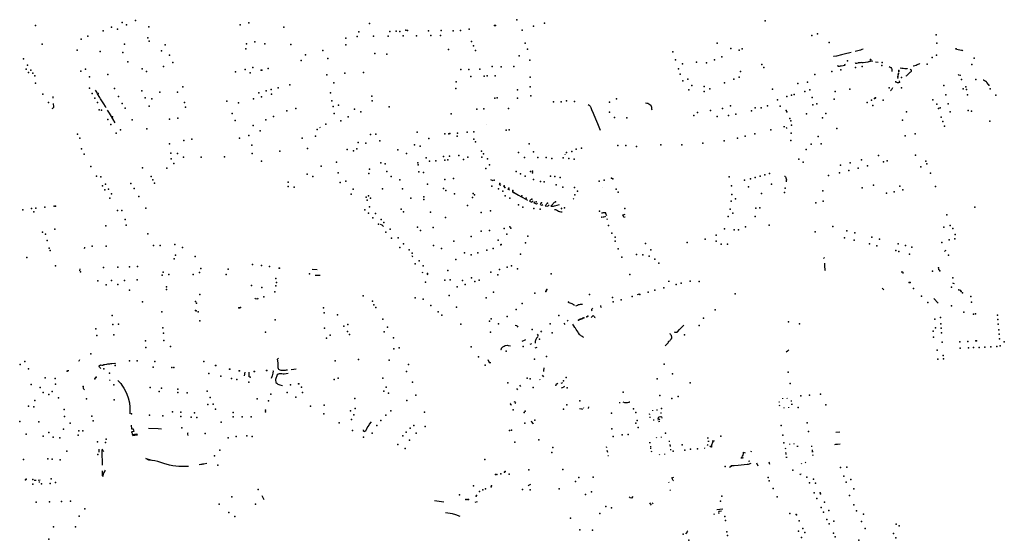
# Model space of a CAD drawing. Extents: x -9.485 to -9.31, y 38.677 to 38.765.
# Drawn here: x -9.34 to -9.322, y 38.709 to 38.719 of the extents above; entities that cross this region are included whole.
import ezdxf

# ---------------------------------------------------------------- set-up
doc = ezdxf.new("R2010")
doc.units = 0

msp = doc.modelspace()

# ---------------------------------------------------------------- linework, layer by layer
at = {"layer": 'equipamentos_complementares_via_publica'}
for points in [[(-9.325027, 38.718336), (-9.32505, 38.718331), (-9.325074, 38.718324), (-9.325103, 38.718317), (-9.325127, 38.718311), (-9.325198, 38.718294), (-9.32529, 38.718273), (-9.325294, 38.718272), (-9.32534, 38.718264), (-9.325345, 38.718264)], [(-9.324807, 38.718397), (-9.324828, 38.71839), (-9.324852, 38.718383), (-9.3249, 38.718369), (-9.324926, 38.718362), (-9.324952, 38.718354)], [(-9.323118, 38.71841), (-9.323117, 38.718399)], [(-9.322982, 38.71837), (-9.322989, 38.718372), (-9.323009, 38.718376), (-9.323036, 38.718383), (-9.323064, 38.718389), (-9.323093, 38.718394)], [(-9.325271, 38.718102), (-9.32527, 38.718099), (-9.325265, 38.718085), (-9.32526, 38.718086), (-9.32524, 38.71809), (-9.325219, 38.718093), (-9.325204, 38.718096), (-9.325133, 38.718108), (-9.325137, 38.718127)], [(-9.324951, 38.718157), (-9.324942, 38.71814), (-9.324918, 38.718143), (-9.324894, 38.718146), (-9.324887, 38.718154), (-9.324853, 38.718158), (-9.324838, 38.71816), (-9.324832, 38.718152), (-9.324827, 38.718153), (-9.324805, 38.718156), (-9.32476, 38.718161), (-9.324712, 38.718167), (-9.324697, 38.718175), (-9.324693, 38.718178), (-9.324672, 38.71818), (-9.324626, 38.718186)], [(-9.324577, 38.71817), (-9.324528, 38.718163)], [(-9.32377, 38.718134), (-9.323774, 38.718132), (-9.323814, 38.718113), (-9.323837, 38.718103), (-9.32386, 38.718095), (-9.323885, 38.71809), (-9.32389, 38.718089)], [(-9.324329, 38.71808), (-9.324313, 38.718072), (-9.3243, 38.718061), (-9.324289, 38.718048), (-9.324283, 38.718035), (-9.324282, 38.718023), (-9.32428, 38.718007), (-9.324279, 38.71799)], [(-9.324125, 38.718057), (-9.324099, 38.718054), (-9.32407, 38.718051), (-9.324044, 38.718048), (-9.324025, 38.718046), (-9.323999, 38.718043), (-9.323994, 38.718042)], [(-9.323942, 38.718031), (-9.323929, 38.718021), (-9.323924, 38.718007), (-9.323928, 38.717992), (-9.32394, 38.717981), (-9.323952, 38.71797), (-9.323965, 38.717959), (-9.323989, 38.717937), (-9.324001, 38.717925), (-9.324013, 38.717914), (-9.324025, 38.717903), (-9.324026, 38.717902)], [(-9.323068, 38.717934), (-9.323063, 38.717932), (-9.323024, 38.717922), (-9.323019, 38.717921)], [(-9.324148, 38.717819), (-9.324143, 38.717789), (-9.324143, 38.717787), (-9.324159, 38.71778), (-9.324174, 38.71778), (-9.324191, 38.717786), (-9.324191, 38.717787), (-9.324204, 38.717797), (-9.324204, 38.717799), (-9.324208, 38.717812)], [(-9.322495, 38.717731), (-9.322498, 38.717734), (-9.32251, 38.71775), (-9.32254, 38.717788), (-9.322543, 38.717791), (-9.322549, 38.717799), (-9.322551, 38.717802), (-9.322557, 38.717806), (-9.32256, 38.717809), (-9.322568, 38.717815), (-9.322579, 38.71782), (-9.322584, 38.717822), (-9.322606, 38.71783), (-9.322611, 38.717832)], [(-9.338652, 38.717328), (-9.338662, 38.717347), (-9.338695, 38.717399), (-9.338752, 38.717492), (-9.338767, 38.717517), (-9.338808, 38.717584), (-9.338822, 38.717609), (-9.338843, 38.71765)], [(-9.324305, 38.717639), (-9.324294, 38.717649), (-9.324284, 38.71766), (-9.324274, 38.717672), (-9.324267, 38.717686), (-9.324261, 38.7177)], [(-9.339636, 38.717316), (-9.339625, 38.717321), (-9.339613, 38.717331), (-9.339609, 38.717337), (-9.339607, 38.717344), (-9.339612, 38.717406)], [(-9.339617, 38.7175), (-9.339617, 38.717516), (-9.339618, 38.71753)], [(-9.329836, 38.717389), (-9.329818, 38.717375), (-9.329797, 38.717357), (-9.329791, 38.717344), (-9.329786, 38.717331), (-9.329771, 38.717294), (-9.329744, 38.71723), (-9.329702, 38.717125), (-9.329666, 38.717038), (-9.329616, 38.716916)], [(-9.328787, 38.717414), (-9.328764, 38.717413), (-9.328742, 38.717409), (-9.328722, 38.717401), (-9.328705, 38.717389), (-9.328691, 38.717375), (-9.328682, 38.717358), (-9.328678, 38.71734), (-9.328678, 38.717323), (-9.328677, 38.717305), (-9.328671, 38.717288)], [(-9.338483, 38.717052), (-9.338526, 38.717122), (-9.338572, 38.717195), (-9.338573, 38.717199), (-9.338591, 38.717229), (-9.338626, 38.717282)], [(-9.331698, 38.717025), (-9.331703, 38.717026)], [(-9.334742, 38.716964), (-9.334733, 38.716969)], [(-9.326263, 38.716985), (-9.326258, 38.716986), (-9.326241, 38.716986), (-9.326236, 38.716985)], [(-9.326211, 38.716965), (-9.326209, 38.716961), (-9.326207, 38.716949), (-9.326207, 38.716945)], [(-9.330261, 38.716484), (-9.330254, 38.716472)], [(-9.331618, 38.716013), (-9.331579, 38.715992)], [(-9.326245, 38.716076), (-9.326239, 38.716072), (-9.326233, 38.716069), (-9.326228, 38.716064), (-9.326225, 38.716061), (-9.326219, 38.716047), (-9.326217, 38.716043), (-9.326212, 38.716026), (-9.326209, 38.716007), (-9.32621, 38.715987), (-9.326211, 38.715968)], [(-9.331464, 38.715927), (-9.331434, 38.715911)], [(-9.331348, 38.715862), (-9.331386, 38.715883)], [(-9.331269, 38.715818), (-9.331301, 38.715835)], [(-9.331224, 38.715793), (-9.33122, 38.715791), (-9.331203, 38.715781), (-9.331167, 38.715761), (-9.331108, 38.715728), (-9.331068, 38.715705), (-9.331029, 38.715683), (-9.330989, 38.71566), (-9.330943, 38.715635)], [(-9.329574, 38.715875), (-9.329572, 38.715875)], [(-9.330887, 38.715647), (-9.330898, 38.715628), (-9.330906, 38.715616), (-9.330866, 38.715599), (-9.330841, 38.715624)], [(-9.330808, 38.715604), (-9.330826, 38.715584), (-9.3308, 38.715575), (-9.330781, 38.71557), (-9.330776, 38.715568), (-9.330762, 38.71558)], [(-9.330702, 38.715582), (-9.330708, 38.715565), (-9.330712, 38.715553), (-9.330682, 38.715546), (-9.330665, 38.715557)], [(-9.33045, 38.715598), (-9.330505, 38.715536), (-9.330516, 38.715524), (-9.33049, 38.715525), (-9.33047, 38.715527), (-9.330448, 38.715531), (-9.330425, 38.715536), (-9.330403, 38.715541), (-9.33036, 38.715553)], [(-9.330098, 38.715652), (-9.330107, 38.715667)], [(-9.330596, 38.715565), (-9.33061, 38.715546), (-9.33062, 38.715534), (-9.330572, 38.715527), (-9.330547, 38.715551)], [(-9.330453, 38.715466), (-9.330433, 38.715467), (-9.330431, 38.715467), (-9.330414, 38.715457), (-9.330398, 38.715444), (-9.330379, 38.715433), (-9.330357, 38.715426), (-9.330334, 38.715421), (-9.33031, 38.71542)], [(-9.330311, 38.715473), (-9.33032, 38.715478), (-9.330321, 38.715483), (-9.330321, 38.715488), (-9.330316, 38.715497)], [(-9.329591, 38.715403), (-9.329574, 38.715405), (-9.329557, 38.715407), (-9.329538, 38.715408), (-9.329519, 38.71541)], [(-9.329493, 38.715348), (-9.329503, 38.715371), (-9.329519, 38.71541)], [(-9.329562, 38.715328), (-9.329545, 38.715332), (-9.329526, 38.715336), (-9.329509, 38.71534)], [(-9.32949, 38.71529), (-9.329472, 38.715294)], [(-9.329181, 38.715322), (-9.329201, 38.715368), (-9.329177, 38.715374), (-9.329156, 38.715379)], [(-9.329181, 38.715322), (-9.329157, 38.715328)], [(-9.33358, 38.715155), (-9.333592, 38.715165), (-9.333604, 38.715175), (-9.333632, 38.715192)], [(-9.339048, 38.714768), (-9.339049, 38.71476), (-9.339053, 38.714743)], [(-9.339046, 38.714777), (-9.339048, 38.714768)], [(-9.323292, 38.714715), (-9.323303, 38.714706), (-9.323314, 38.714697)], [(-9.333041, 38.714593), (-9.333049, 38.714606), (-9.333056, 38.714618)], [(-9.325512, 38.714586), (-9.325532, 38.714566)], [(-9.33913, 38.71434), (-9.339128, 38.714375)], [(-9.334791, 38.714357), (-9.334882, 38.714367)], [(-9.332871, 38.71431), (-9.332852, 38.714316)], [(-9.325511, 38.714481), (-9.325511, 38.714468), (-9.325511, 38.714452), (-9.32551, 38.714437), (-9.325509, 38.714408), (-9.325508, 38.714377), (-9.325505, 38.714361), (-9.325501, 38.714346)], [(-9.324107, 38.714325), (-9.324097, 38.714322), (-9.324087, 38.71432), (-9.324082, 38.714316), (-9.32408, 38.714309), (-9.32408, 38.714305), (-9.324078, 38.7143), (-9.324077, 38.714292)], [(-9.334829, 38.714263), (-9.334738, 38.714263)], [(-9.33278, 38.714286), (-9.332771, 38.714268)], [(-9.328348, 38.714147), (-9.328371, 38.714144)], [(-9.324459, 38.714025), (-9.324447, 38.714013), (-9.324437, 38.714003), (-9.324426, 38.713992)], [(-9.323136, 38.714104), (-9.323152, 38.71411), (-9.323167, 38.714116)], [(-9.335931, 38.71385), (-9.335926, 38.713834), (-9.335875, 38.713828), (-9.335871, 38.713844)], [(-9.330087, 38.713708), (-9.330101, 38.713719), (-9.330115, 38.713729), (-9.33013, 38.713737), (-9.330145, 38.713745), (-9.330162, 38.713752), (-9.330179, 38.713758), (-9.330197, 38.713762), (-9.330192, 38.713774), (-9.330189, 38.713786)], [(-9.328935, 38.713908), (-9.328896, 38.713919)], [(-9.323515, 38.713837), (-9.323431, 38.71375)], [(-9.330057, 38.713698), (-9.330043, 38.713707), (-9.330027, 38.713715), (-9.330009, 38.713722), (-9.329993, 38.713726), (-9.329974, 38.713729), (-9.329955, 38.71373), (-9.329937, 38.71373)], [(-9.329753, 38.713657), (-9.329764, 38.713646), (-9.329772, 38.713634), (-9.329774, 38.713621), (-9.329766, 38.71361)], [(-9.32959, 38.713665), (-9.329594, 38.713678), (-9.3296, 38.713691), (-9.329605, 38.713704)], [(-9.330198, 38.713419), (-9.330214, 38.713441)], [(-9.32978, 38.713487), (-9.329766, 38.713501), (-9.329754, 38.713512), (-9.329745, 38.713523), (-9.329743, 38.713524), (-9.329728, 38.713512), (-9.329717, 38.713502), (-9.329716, 38.713501), (-9.329715, 38.713488), (-9.329721, 38.713474)], [(-9.331167, 38.713344), (-9.331143, 38.713342), (-9.331132, 38.713326), (-9.331122, 38.71331)], [(-9.330708, 38.713245), (-9.330689, 38.713219)], [(-9.330257, 38.713357), (-9.330274, 38.713381)], [(-9.329913, 38.713119), (-9.329927, 38.713128), (-9.329941, 38.713137), (-9.329956, 38.713147), (-9.32997, 38.713157), (-9.329983, 38.713166), (-9.329992, 38.713178), (-9.33001, 38.713204), (-9.330019, 38.713217), (-9.330037, 38.713243), (-9.330052, 38.713268), (-9.330061, 38.713282), (-9.330069, 38.713293), (-9.330077, 38.713306), (-9.330096, 38.713335), (-9.330107, 38.713351), (-9.330117, 38.713366)], [(-9.328264, 38.713223), (-9.328248, 38.713221), (-9.328235, 38.713219), (-9.328231, 38.713218), (-9.328228, 38.713218), (-9.328211, 38.713221), (-9.328209, 38.713221), (-9.328207, 38.713222), (-9.328203, 38.713224), (-9.3282, 38.713227), (-9.328162, 38.713269), (-9.328153, 38.71328), (-9.328086, 38.713348)], [(-9.330981, 38.713076), (-9.331005, 38.713065), (-9.331047, 38.713046)], [(-9.330749, 38.71314), (-9.33076, 38.713129), (-9.33077, 38.713118), (-9.330779, 38.713107), (-9.330786, 38.713095), (-9.330792, 38.713082), (-9.330796, 38.713069), (-9.330801, 38.713056), (-9.330802, 38.713043), (-9.330803, 38.713017)], [(-9.330744, 38.713154), (-9.330764, 38.713183)], [(-9.328423, 38.712967), (-9.328413, 38.712978), (-9.328403, 38.71299), (-9.328394, 38.713001), (-9.328384, 38.713012), (-9.328374, 38.713023), (-9.328364, 38.713035), (-9.328364, 38.713048), (-9.328358, 38.713054), (-9.328343, 38.71306), (-9.328333, 38.713071), (-9.328324, 38.713083), (-9.328314, 38.713094), (-9.328304, 38.713105), (-9.328303, 38.713106), (-9.328303, 38.713107), (-9.328303, 38.713107), (-9.328302, 38.713108), (-9.328302, 38.713109), (-9.328302, 38.713118), (-9.328304, 38.713131), (-9.328308, 38.713144), (-9.328313, 38.713156), (-9.32832, 38.713169), (-9.32833, 38.71318), (-9.32834, 38.713191)], [(-9.33143, 38.712901), (-9.331427, 38.712904), (-9.33142, 38.712919), (-9.331418, 38.712922), (-9.331411, 38.712936), (-9.331407, 38.712939), (-9.331393, 38.712953), (-9.331372, 38.712965), (-9.33135, 38.712973), (-9.331314, 38.712978), (-9.331299, 38.712977), (-9.331256, 38.712969)], [(-9.330869, 38.713006), (-9.330899, 38.712994)], [(-9.330774, 38.712936), (-9.330809, 38.712923)], [(-9.326165, 38.712893), (-9.326188, 38.712869), (-9.326215, 38.712854)], [(-9.339151, 38.71269), (-9.339145, 38.712698), (-9.339136, 38.712709), (-9.339131, 38.712717)], [(-9.335331, 38.712524), (-9.335356, 38.712521), (-9.335379, 38.712518), (-9.335401, 38.712516), (-9.335421, 38.712516), (-9.335426, 38.712516), (-9.335444, 38.712518), (-9.335449, 38.712519), (-9.335469, 38.712523), (-9.33549, 38.712536), (-9.335499, 38.71255), (-9.335503, 38.712565), (-9.335502, 38.712602), (-9.335503, 38.712621), (-9.335505, 38.712656), (-9.335515, 38.712727), (-9.335513, 38.712731), (-9.335499, 38.712745)], [(-9.33167, 38.712719), (-9.331648, 38.712662), (-9.331618, 38.712662), (-9.331614, 38.712664)], [(-9.331633, 38.712662), (-9.331654, 38.712679), (-9.331664, 38.712704)], [(-9.339358, 38.712516), (-9.339333, 38.712514)], [(-9.338746, 38.712551), (-9.338759, 38.712563), (-9.338771, 38.712575), (-9.338776, 38.71259), (-9.338779, 38.712605), (-9.338751, 38.712622), (-9.338732, 38.712615), (-9.338713, 38.712617), (-9.338695, 38.712626), (-9.338676, 38.712628), (-9.338639, 38.712633), (-9.338622, 38.712636), (-9.338603, 38.712638), (-9.338585, 38.712641), (-9.338566, 38.712643), (-9.338548, 38.712644), (-9.338494, 38.712648), (-9.338481, 38.712639)], [(-9.335599, 38.712508), (-9.335593, 38.712509), (-9.335599, 38.71247), (-9.335613, 38.71242), (-9.33563, 38.712368)], [(-9.335174, 38.712543), (-9.335218, 38.712538), (-9.335268, 38.712532)], [(-9.330645, 38.712496), (-9.330645, 38.712513), (-9.330642, 38.712564)], [(-9.338591, 38.712348), (-9.338579, 38.712336)], [(-9.338435, 38.712334), (-9.338382, 38.71228), (-9.338362, 38.712249), (-9.33833, 38.712195), (-9.338283, 38.712117), (-9.338271, 38.712083), (-9.338246, 38.712019), (-9.338223, 38.711925)], [(-9.336117, 38.712489), (-9.336128, 38.712418)], [(-9.336038, 38.712486), (-9.336043, 38.7124)], [(-9.335321, 38.71246), (-9.335395, 38.712452), (-9.335413, 38.712452), (-9.335436, 38.712453), (-9.335463, 38.712455), (-9.335476, 38.712455), (-9.335485, 38.712454), (-9.335496, 38.712452), (-9.335506, 38.712448), (-9.335522, 38.712435), (-9.335529, 38.71242), (-9.335545, 38.712369), (-9.335551, 38.712351), (-9.335552, 38.712347), (-9.335554, 38.712332), (-9.33555, 38.712312), (-9.335545, 38.712299), (-9.335531, 38.712283), (-9.335511, 38.712268), (-9.335493, 38.712262), (-9.335471, 38.712255), (-9.335425, 38.712241)], [(-9.330725, 38.712358), (-9.330717, 38.712343)], [(-9.330676, 38.712433), (-9.330653, 38.712399)], [(-9.339047, 38.712165), (-9.339058, 38.712176), (-9.339064, 38.71219), (-9.339065, 38.712203)], [(-9.331143, 38.712187), (-9.331128, 38.712163)], [(-9.331089, 38.712249), (-9.33107, 38.712223)], [(-9.330387, 38.712277), (-9.33042, 38.712262)], [(-9.330301, 38.712288), (-9.330332, 38.712277)], [(-9.330294, 38.712207), (-9.330327, 38.712194)], [(-9.330269, 38.712223), (-9.33028, 38.712216), (-9.330288, 38.712208)], [(-9.32628, 38.712012), (-9.326279, 38.712005), (-9.326278, 38.711997)], [(-9.326199, 38.712019), (-9.326197, 38.712004)], [(-9.338228, 38.711937), (-9.338222, 38.711912), (-9.338221, 38.7119), (-9.338217, 38.711873), (-9.338215, 38.711829), (-9.338215, 38.711817), (-9.338215, 38.711792), (-9.338216, 38.711769), (-9.338217, 38.71174), (-9.338219, 38.711721)], [(-9.331256, 38.711921), (-9.331259, 38.711905), (-9.331253, 38.711895), (-9.331234, 38.711888)], [(-9.331168, 38.711912), (-9.33116, 38.71193), (-9.331167, 38.71194), (-9.331189, 38.711946)], [(-9.329929, 38.7118), (-9.32995, 38.711806), (-9.32999, 38.711816)], [(-9.329922, 38.711833), (-9.329928, 38.71182)], [(-9.329827, 38.711849), (-9.329836, 38.711821)], [(-9.329256, 38.71192), (-9.329254, 38.711935)], [(-9.329199, 38.711942), (-9.329171, 38.711928), (-9.329154, 38.711929), (-9.329136, 38.711931), (-9.329115, 38.711933), (-9.329081, 38.711936), (-9.329078, 38.711951)], [(-9.328659, 38.711789), (-9.328658, 38.711776)], [(-9.32858, 38.7118), (-9.328578, 38.711784)], [(-9.32635, 38.711941), (-9.326332, 38.711943)], [(-9.326339, 38.711879), (-9.326321, 38.71188)], [(-9.326255, 38.711839), (-9.326254, 38.711832), (-9.326253, 38.711825)], [(-9.326173, 38.711845), (-9.326171, 38.711831)], [(-9.326128, 38.711962), (-9.326118, 38.711963), (-9.326109, 38.711964)], [(-9.326119, 38.711899), (-9.326106, 38.7119), (-9.3261, 38.7119)], [(-9.328721, 38.71172), (-9.328703, 38.711722)], [(-9.328696, 38.711659), (-9.328714, 38.711657)], [(-9.328631, 38.711602), (-9.328633, 38.711617)], [(-9.328521, 38.711615), (-9.328553, 38.711633), (-9.328548, 38.711654), (-9.328535, 38.711667), (-9.328507, 38.711677), (-9.328494, 38.711669), (-9.32849, 38.711644)], [(-9.328552, 38.71161), (-9.328552, 38.711611)], [(-9.32851, 38.71174), (-9.328492, 38.711742)], [(-9.338192, 38.711519), (-9.338187, 38.71145), (-9.338187, 38.711448), (-9.338155, 38.71145), (-9.338143, 38.711398), (-9.33818, 38.711393), (-9.338173, 38.711345), (-9.33809, 38.711358), (-9.338086, 38.711336), (-9.33817, 38.711323)], [(-9.337639, 38.711443), (-9.337698, 38.711446), (-9.337877, 38.711453)], [(-9.333951, 38.71143), (-9.333948, 38.711416), (-9.333925, 38.711403), (-9.333922, 38.711404), (-9.333908, 38.711412), (-9.333903, 38.711415), (-9.333896, 38.711423), (-9.333889, 38.711437), (-9.333874, 38.711466), (-9.333859, 38.711491), (-9.333843, 38.711517), (-9.333833, 38.711532), (-9.3338, 38.711578)], [(-9.330833, 38.711537), (-9.330839, 38.711544), (-9.330866, 38.711575), (-9.330875, 38.711586)], [(-9.328525, 38.711582), (-9.328547, 38.71158)], [(-9.33715, 38.711324), (-9.337155, 38.711352), (-9.337157, 38.711362), (-9.337157, 38.711371), (-9.337153, 38.711381)], [(-9.32858, 38.711279), (-9.328582, 38.711293)], [(-9.328502, 38.711302), (-9.3285, 38.711288)], [(-9.327655, 38.711285), (-9.327635, 38.711287)], [(-9.325303, 38.711389), (-9.325234, 38.711396)], [(-9.338776, 38.711023), (-9.33878, 38.711077)], [(-9.338692, 38.711034), (-9.338705, 38.711049), (-9.338724, 38.711076), (-9.338732, 38.711048), (-9.33873, 38.711017), (-9.338727, 38.710956), (-9.338724, 38.710869), (-9.338721, 38.710782)], [(-9.329504, 38.711116), (-9.329487, 38.711117)], [(-9.328692, 38.711193), (-9.32872, 38.711191)], [(-9.328685, 38.711121), (-9.328703, 38.71112)], [(-9.328698, 38.711097), (-9.328682, 38.711098)], [(-9.328342, 38.71122), (-9.32836, 38.711219)], [(-9.328327, 38.711153), (-9.328345, 38.711152)], [(-9.328323, 38.711131), (-9.328342, 38.711129)], [(-9.327715, 38.711102), (-9.327698, 38.711095)], [(-9.327658, 38.71116), (-9.327641, 38.711152)], [(-9.327624, 38.71122), (-9.327645, 38.711218)], [(-9.327582, 38.711114), (-9.327607, 38.711129)], [(-9.327568, 38.711228), (-9.327531, 38.711231), (-9.327541, 38.711221), (-9.327551, 38.711209), (-9.32756, 38.711196), (-9.327568, 38.711183), (-9.327574, 38.711169), (-9.327577, 38.711149), (-9.327578, 38.711135), (-9.327578, 38.711126), (-9.327578, 38.711111), (-9.327582, 38.711114)], [(-9.32622, 38.711087), (-9.32624, 38.711082)], [(-9.326154, 38.711175), (-9.326153, 38.711162)], [(-9.326074, 38.711183), (-9.326072, 38.711169)], [(-9.325993, 38.711123), (-9.326015, 38.711125)], [(-9.325737, 38.711125), (-9.325755, 38.711124)], [(-9.325321, 38.711164), (-9.325306, 38.711166), (-9.325271, 38.711169), (-9.325224, 38.711173)], [(-9.337147, 38.710761), (-9.337204, 38.710759), (-9.337261, 38.710759), (-9.337319, 38.710761), (-9.337376, 38.710765), (-9.337433, 38.710774), (-9.337489, 38.710786), (-9.337596, 38.710816), (-9.33765, 38.710832), (-9.337704, 38.710848), (-9.337758, 38.710862), (-9.337815, 38.710871), (-9.337872, 38.710877), (-9.337923, 38.710903), (-9.337814, 38.710875)], [(-9.329493, 38.711049), (-9.329474, 38.711051)], [(-9.329472, 38.711026), (-9.32949, 38.711024)], [(-9.329477, 38.710958), (-9.32946, 38.710959)], [(-9.328669, 38.711032), (-9.328687, 38.71103)], [(-9.328535, 38.710985), (-9.32853, 38.710971)], [(-9.328436, 38.710993), (-9.328437, 38.71098)], [(-9.328315, 38.711065), (-9.328333, 38.711063)], [(-9.326998, 38.710916), (-9.327016, 38.710914), (-9.327034, 38.710912), (-9.327027, 38.710926), (-9.327018, 38.710939), (-9.32701, 38.710951), (-9.327001, 38.710964), (-9.326999, 38.710978), (-9.326996, 38.710993), (-9.326994, 38.711021), (-9.326964, 38.71101)], [(-9.326843, 38.71103), (-9.326862, 38.711035)], [(-9.326228, 38.711013), (-9.326211, 38.711015)], [(-9.326226, 38.710991), (-9.326208, 38.710993)], [(-9.326196, 38.710926), (-9.326217, 38.710924)], [(-9.325744, 38.711057), (-9.325726, 38.711058)], [(-9.325741, 38.711035), (-9.325722, 38.711037)], [(-9.325731, 38.710969), (-9.325714, 38.710971)], [(-9.33681, 38.710817), (-9.336865, 38.710803), (-9.336892, 38.710795), (-9.336921, 38.710793), (-9.33695, 38.710787)], [(-9.336896, 38.710804), (-9.336869, 38.710812)], [(-9.326857, 38.710813), (-9.326908, 38.710796), (-9.326926, 38.710793), (-9.327091, 38.710777), (-9.327165, 38.71077), (-9.327223, 38.710771), (-9.327219, 38.710758), (-9.327252, 38.710742)], [(-9.326901, 38.71086), (-9.32688, 38.710862)], [(-9.326724, 38.710763), (-9.326749, 38.710818)], [(-9.326513, 38.710798), (-9.326524, 38.710841)], [(-9.325939, 38.710819), (-9.325933, 38.710807)], [(-9.325863, 38.710838), (-9.325856, 38.710826)], [(-9.338669, 38.710692), (-9.338677, 38.710679), (-9.338691, 38.710651), (-9.338698, 38.710636), (-9.338711, 38.710592), (-9.338714, 38.710577), (-9.338716, 38.710592), (-9.338716, 38.710606), (-9.338717, 38.710633), (-9.338719, 38.710679)], [(-9.328271, 38.710497), (-9.328279, 38.710506), (-9.328292, 38.710527), (-9.328305, 38.710551), (-9.328268, 38.710566)], [(-9.325952, 38.710604), (-9.32596, 38.71062), (-9.325936, 38.710628)], [(-9.339968, 38.71051), (-9.339933, 38.710511)], [(-9.339895, 38.710512), (-9.339856, 38.710513)], [(-9.339864, 38.71047), (-9.339884, 38.71047)], [(-9.33089, 38.710427), (-9.330924, 38.71041), (-9.33093, 38.710407)], [(-9.328354, 38.710463), (-9.328361, 38.710475)], [(-9.335806, 38.710231), (-9.335767, 38.710157)], [(-9.329016, 38.710213), (-9.329041, 38.710182), (-9.329065, 38.710188), (-9.329082, 38.710203)], [(-9.32833, 38.710332), (-9.328342, 38.710321)], [(-9.332474, 38.710108), (-9.332645, 38.710133)], [(-9.331903, 38.710105), (-9.33186, 38.710118)], [(-9.328673, 38.710049), (-9.328692, 38.710073), (-9.328708, 38.710096)], [(-9.328643, 38.710073), (-9.328666, 38.710095)], [(-9.332174, 38.709843), (-9.332256, 38.709874), (-9.332275, 38.709882), (-9.332298, 38.709887), (-9.332316, 38.70989), (-9.332445, 38.709912)], [(-9.327538, 38.709896), (-9.327532, 38.709883)], [(-9.327481, 38.70997), (-9.32737, 38.709982)], [(-9.327395, 38.709942), (-9.327443, 38.709937), (-9.327449, 38.709915), (-9.327444, 38.7099)], [(-9.328055, 38.709541), (-9.328041, 38.709534), (-9.328012, 38.709568), (-9.328025, 38.709576)]]:
    msp.add_lwpolyline(points, dxfattribs=at)
for p in [(-9.339942, 38.718832), (-9.33836, 38.718888), (-9.33828, 38.718843), (-9.338111, 38.718923), (-9.337871, 38.718811), (-9.336201, 38.718842), (-9.33604, 38.718882), (-9.333836, 38.718869), (-9.33155, 38.718833), (-9.33153, 38.718831), (-9.331142, 38.718939), (-9.330834, 38.718823), (-9.330636, 38.718875), (-9.3266, 38.718916), (-9.338983, 38.718638), (-9.338708, 38.718734), (-9.338551, 38.7188), (-9.338444, 38.718766), (-9.335401, 38.718802), (-9.334058, 38.718632), (-9.334029, 38.718718), (-9.333761, 38.718636), (-9.333494, 38.718639), (-9.333465, 38.718725), (-9.333345, 38.71873), (-9.333281, 38.718724), (-9.333219, 38.718643), (-9.333167, 38.71875), (-9.333139, 38.718739), (-9.332973, 38.718646), (-9.332756, 38.718735), (-9.332713, 38.718649), (-9.332536, 38.718652), (-9.332523, 38.718738), (-9.332302, 38.718733), (-9.332171, 38.718741), (-9.33201, 38.718765), (-9.331044, 38.718749), (-9.325743, 38.718651), (-9.325637, 38.718681), (-9.323469, 38.71866), (-9.339819, 38.718489), (-9.339106, 38.718583), (-9.338312, 38.718491), (-9.337888, 38.718607), (-9.337865, 38.718545), (-9.337573, 38.718476), (-9.336086, 38.718494), (-9.335934, 38.718532), (-9.335748, 38.718494), (-9.335275, 38.718485), (-9.334267, 38.718599), (-9.334264, 38.718478), (-9.331969, 38.718542), (-9.331931, 38.718458), (-9.330987, 38.718506), (-9.327476, 38.71851), (-9.325426, 38.718523), (-9.323459, 38.718512), (-9.33918, 38.718381), (-9.338758, 38.718355), (-9.338347, 38.718339), (-9.337641, 38.718368), (-9.337489, 38.71829), (-9.336096, 38.718408), (-9.335007, 38.718296), (-9.33469, 38.718373), (-9.333735, 38.718319), (-9.333516, 38.718305), (-9.332389, 38.71839), (-9.331896, 38.718373), (-9.331097, 38.718275), (-9.330945, 38.718398), (-9.328287, 38.718353), (-9.327228, 38.71841), (-9.327074, 38.718382), (-9.32702, 38.718403), (-9.323462, 38.718291), (-9.323104, 38.718408), (-9.340164, 38.718223), (-9.340088, 38.718109), (-9.338253, 38.718168), (-9.337428, 38.718156), (-9.335086, 38.718192), (-9.334597, 38.718229), (-9.3309, 38.718198), (-9.328236, 38.718201), (-9.32811, 38.718131), (-9.327851, 38.718164), (-9.327667, 38.718147), (-9.327525, 38.718203), (-9.327389, 38.718257), (-9.326659, 38.718117), (-9.325089, 38.718188), (-9.324669, 38.71821), (-9.324667, 38.718206), (-9.324466, 38.718103), (-9.324456, 38.718158), (-9.323634, 38.718122), (-9.323543, 38.718249), (-9.322819, 38.71812), (-9.322774, 38.718235), (-9.340112, 38.718031), (-9.340071, 38.717969), (-9.340026, 38.718017), (-9.33999, 38.717962), (-9.339116, 38.717998), (-9.339026, 38.718034), (-9.338621, 38.717933), (-9.337989, 38.718041), (-9.337915, 38.717991), (-9.3376, 38.718082), (-9.336282, 38.717984), (-9.336106, 38.718027), (-9.336014, 38.717966), (-9.335967, 38.718061), (-9.335814, 38.718015), (-9.335805, 38.718017), (-9.335686, 38.718046), (-9.334613, 38.71793), (-9.334286, 38.717962), (-9.333941, 38.717973), (-9.332166, 38.718025), (-9.332019, 38.718027), (-9.331818, 38.71803), (-9.331679, 38.717913), (-9.331589, 38.718083), (-9.331428, 38.718078), (-9.331193, 38.718079), (-9.328184, 38.718037), (-9.328152, 38.717939), (-9.327048, 38.717991), (-9.32662, 38.718064), (-9.325691, 38.717937), (-9.325375, 38.717991), (-9.325216, 38.718018), (-9.324947, 38.718064), (-9.324824, 38.718081), (-9.324163, 38.717932), (-9.32416, 38.717952), (-9.324154, 38.717988), (-9.32415, 38.718009), (-9.339953, 38.717909), (-9.339945, 38.717779), (-9.338954, 38.717892), (-9.335288, 38.717749), (-9.334489, 38.717783), (-9.33225, 38.717804), (-9.331983, 38.717901), (-9.331738, 38.717904), (-9.331537, 38.717909), (-9.330896, 38.717884), (-9.328104, 38.717818), (-9.32801, 38.717852), (-9.327937, 38.717737), (-9.327338, 38.717782), (-9.327172, 38.717851), (-9.327075, 38.717889), (-9.325997, 38.717769), (-9.325824, 38.717798), (-9.324173, 38.717877), (-9.32417, 38.717897), (-9.324102, 38.717879), (-9.323328, 38.717733), (-9.323003, 38.717844), (-9.322745, 38.717842), (-9.339807, 38.717575), (-9.338955, 38.717683), (-9.338909, 38.717588), (-9.338799, 38.717588), (-9.338499, 38.717682), (-9.337996, 38.717635), (-9.337671, 38.717614), (-9.337346, 38.717612), (-9.337246, 38.717709), (-9.335858, 38.717601), (-9.335723, 38.717636), (-9.33563, 38.71766), (-9.335625, 38.717577), (-9.335507, 38.717692), (-9.33455, 38.717598), (-9.332252, 38.71768), (-9.331125, 38.717656), (-9.330894, 38.717711), (-9.327995, 38.717653), (-9.327714, 38.717717), (-9.327713, 38.717627), (-9.32761, 38.71767), (-9.326463, 38.717668), (-9.326117, 38.717556), (-9.326068, 38.71757), (-9.325869, 38.717626), (-9.325782, 38.717656), (-9.325319, 38.717624), (-9.32505, 38.717669), (-9.324326, 38.717692), (-9.324104, 38.717694), (-9.323291, 38.717562), (-9.322975, 38.717672), (-9.322925, 38.717712), (-9.322915, 38.71766), (-9.322894, 38.717565), (-9.322483, 38.717672), (-9.32238, 38.717557), (-9.339703, 38.717425), (-9.33886, 38.717503), (-9.33881, 38.717423), (-9.338426, 38.717535), (-9.338355, 38.717404), (-9.337936, 38.717507), (-9.337817, 38.717487), (-9.337219, 38.717424), (-9.336446, 38.717447), (-9.33623, 38.717419), (-9.335957, 38.71749), (-9.335811, 38.717528), (-9.334521, 38.717455), (-9.334403, 38.717376), (-9.333794, 38.717539), (-9.333786, 38.717452), (-9.331542, 38.717503), (-9.3315, 38.717511), (-9.331124, 38.717502), (-9.330885, 38.717547), (-9.33047, 38.717438), (-9.33033, 38.717436), (-9.330228, 38.717451), (-9.330082, 38.717443), (-9.329442, 38.717427), (-9.329317, 38.717487), (-9.326374, 38.717471), (-9.326203, 38.717533), (-9.32574, 38.717517), (-9.325723, 38.717378), (-9.32565, 38.717399), (-9.325333, 38.717486), (-9.324731, 38.717421), (-9.324653, 38.717464), (-9.324626, 38.71737), (-9.324599, 38.717497), (-9.324592, 38.717501), (-9.324585, 38.717505), (-9.324578, 38.717508), (-9.324438, 38.717468), (-9.323528, 38.717474), (-9.323456, 38.717392), (-9.323252, 38.717397), (-9.33878, 38.717287), (-9.338736, 38.717281), (-9.338304, 38.717318), (-9.337862, 38.717353), (-9.337199, 38.717335), (-9.336346, 38.717224), (-9.335348, 38.717273), (-9.335182, 38.717315), (-9.334501, 38.717349), (-9.334478, 38.71722), (-9.334107, 38.717302), (-9.333994, 38.71725), (-9.333476, 38.717346), (-9.332341, 38.717215), (-9.331873, 38.717303), (-9.331743, 38.717306), (-9.331294, 38.717312), (-9.329446, 38.717248), (-9.327834, 38.717238), (-9.327598, 38.717276), (-9.327375, 38.717312), (-9.327234, 38.71736), (-9.327132, 38.717212), (-9.326848, 38.717273), (-9.326782, 38.717328), (-9.326669, 38.717325), (-9.326557, 38.71736), (-9.326321, 38.717354), (-9.326211, 38.717276), (-9.326202, 38.717255), (-9.325843, 38.717216), (-9.325487, 38.717222), (-9.32401, 38.717249), (-9.323429, 38.717314), (-9.323397, 38.717328), (-9.323216, 38.717249), (-9.322887, 38.717279), (-9.322826, 38.717267), (-9.338619, 38.717111), (-9.338563, 38.717019), (-9.338537, 38.717163), (-9.338172, 38.717106), (-9.337495, 38.717119), (-9.337339, 38.717139), (-9.336292, 38.717094), (-9.335732, 38.717104), (-9.335589, 38.717166), (-9.334631, 38.717024), (-9.334358, 38.717088), (-9.334227, 38.717162), (-9.329355, 38.717149), (-9.32913, 38.717145), (-9.327903, 38.717186), (-9.327475, 38.717164), (-9.327269, 38.717185), (-9.326145, 38.717127), (-9.32613, 38.717086), (-9.326113, 38.717009), (-9.325551, 38.717142), (-9.324088, 38.717102), (-9.323375, 38.717157), (-9.323347, 38.717072), (-9.322487, 38.717081), (-9.339174, 38.716841), (-9.338468, 38.716863), (-9.33839, 38.716922), (-9.337905, 38.716939), (-9.335964, 38.717003), (-9.335832, 38.716907), (-9.334791, 38.716929), (-9.333813, 38.71684), (-9.333715, 38.716842), (-9.332963, 38.716881), (-9.332456, 38.716847), (-9.33238, 38.716852), (-9.332364, 38.716853), (-9.332223, 38.716862), (-9.332046, 38.716878), (-9.331927, 38.716886), (-9.331337, 38.716917), (-9.331277, 38.716924), (-9.326786, 38.716848), (-9.326495, 38.71692), (-9.326122, 38.716861), (-9.325289, 38.716948), (-9.323854, 38.716847), (-9.323318, 38.716988), (-9.33913, 38.716771), (-9.337494, 38.716668), (-9.337227, 38.71673), (-9.337082, 38.716752), (-9.33621, 38.716769), (-9.336039, 38.716818), (-9.335063, 38.716769), (-9.334824, 38.716809), (-9.334039, 38.716693), (-9.333899, 38.716681), (-9.333643, 38.716723), (-9.332746, 38.716766), (-9.332229, 38.716808), (-9.331926, 38.716751), (-9.331895, 38.716704), (-9.330915, 38.716668), (-9.327737, 38.716677), (-9.327348, 38.716724), (-9.327106, 38.716772), (-9.32696, 38.716804), (-9.32613, 38.716729), (-9.325757, 38.716663), (-9.325625, 38.7168), (-9.32557, 38.716669), (-9.324035, 38.716813), (-9.339101, 38.716575), (-9.33905, 38.71648), (-9.337467, 38.716494), (-9.337348, 38.71649), (-9.335987, 38.716642), (-9.335978, 38.716488), (-9.335471, 38.716529), (-9.334966, 38.716583), (-9.334243, 38.716561), (-9.334125, 38.716535), (-9.334063, 38.716575), (-9.333314, 38.716558), (-9.333158, 38.716491), (-9.333008, 38.716647), (-9.332907, 38.716625), (-9.331783, 38.716534), (-9.331748, 38.716483), (-9.331108, 38.716506), (-9.330834, 38.716522), (-9.330233, 38.716505), (-9.330136, 38.716524), (-9.330051, 38.71657), (-9.329958, 38.716589), (-9.329289, 38.716635), (-9.329148, 38.716634), (-9.328953, 38.716615), (-9.328507, 38.716645), (-9.328122, 38.716648), (-9.325847, 38.716565), (-9.337463, 38.71639), (-9.33741, 38.716309), (-9.337235, 38.71642), (-9.336914, 38.716424), (-9.336488, 38.716429), (-9.335809, 38.716348), (-9.33444, 38.716328), (-9.333629, 38.716318), (-9.33355, 38.716302), (-9.33295, 38.716317), (-9.332799, 38.716408), (-9.332736, 38.716349), (-9.332621, 38.716357), (-9.332482, 38.716432), (-9.332457, 38.71637), (-9.332403, 38.716375), (-9.33237, 38.716441), (-9.332197, 38.716455), (-9.332113, 38.716377), (-9.332033, 38.71642), (-9.33178, 38.716421), (-9.331673, 38.716392), (-9.330998, 38.716418), (-9.330755, 38.716418), (-9.330601, 38.716413), (-9.330499, 38.7164), (-9.330292, 38.716407), (-9.33019, 38.716395), (-9.330088, 38.716384), (-9.325981, 38.716385), (-9.325904, 38.716329), (-9.325043, 38.716321), (-9.324838, 38.716373), (-9.324524, 38.716452), (-9.324431, 38.716339), (-9.324363, 38.716356), (-9.32385, 38.716459), (-9.323656, 38.716348), (-9.32364, 38.716299), (-9.338932, 38.716251), (-9.337986, 38.716224), (-9.337541, 38.716218), (-9.334976, 38.71611), (-9.334716, 38.716255), (-9.334408, 38.716135), (-9.333848, 38.716125), (-9.333836, 38.716203), (-9.333519, 38.716159), (-9.332945, 38.716281), (-9.332931, 38.716153), (-9.332845, 38.716144), (-9.331706, 38.716214), (-9.331636, 38.716279), (-9.33115, 38.716162), (-9.331069, 38.716117), (-9.330888, 38.71616), (-9.330855, 38.716165), (-9.33085, 38.716133), (-9.326517, 38.716123), (-9.325239, 38.716138), (-9.325219, 38.716277), (-9.325066, 38.716181), (-9.324898, 38.716222), (-9.324724, 38.716265), (-9.323752, 38.716243), (-9.323574, 38.716128), (-9.33883, 38.716075), (-9.338749, 38.716065), (-9.338199, 38.715939), (-9.337826, 38.716071), (-9.337796, 38.716008), (-9.337769, 38.715944), (-9.335322, 38.715963), (-9.334869, 38.716068), (-9.334373, 38.715961), (-9.334265, 38.715982), (-9.333437, 38.71607), (-9.33328, 38.716005), (-9.332456, 38.716014), (-9.332298, 38.716033), (-9.331553, 38.716), (-9.331448, 38.715941), (-9.330988, 38.716072), (-9.330833, 38.716015), (-9.330709, 38.715978), (-9.330642, 38.715969), (-9.330521, 38.716075), (-9.330442, 38.716066), (-9.330347, 38.716047), (-9.329636, 38.71598), (-9.329544, 38.716002), (-9.329405, 38.716037), (-9.329386, 38.716024), (-9.327255, 38.716062), (-9.326977, 38.716003), (-9.326863, 38.716026), (-9.326778, 38.71605), (-9.326691, 38.716074), (-9.326604, 38.716099), (-9.326482, 38.71593), (-9.325438, 38.716089), (-9.338718, 38.715895), (-9.338676, 38.715825), (-9.338664, 38.715928), (-9.338608, 38.715838), (-9.33814, 38.715849), (-9.335319, 38.715887), (-9.335212, 38.715874), (-9.334132, 38.715838), (-9.333595, 38.715845), (-9.333232, 38.715843), (-9.332773, 38.715927), (-9.332479, 38.715849), (-9.332439, 38.715812), (-9.332277, 38.71575), (-9.331936, 38.71576), (-9.331596, 38.715893), (-9.331475, 38.715841), (-9.331397, 38.715798), (-9.331368, 38.715896), (-9.331358, 38.715869), (-9.331288, 38.715852), (-9.331214, 38.715811), (-9.331213, 38.715787), (-9.331198, 38.715778), (-9.330418, 38.715915), (-9.330299, 38.715875), (-9.330082, 38.715864), (-9.330027, 38.7158), (-9.329324, 38.715838), (-9.329285, 38.715783), (-9.327213, 38.715895), (-9.326903, 38.715877), (-9.326662, 38.71576), (-9.326241, 38.715775), (-9.326233, 38.715856), (-9.325544, 38.715808), (-9.324821, 38.715858), (-9.324613, 38.715911), (-9.324376, 38.715766), (-9.32424, 38.715786), (-9.324135, 38.715893), (-9.324077, 38.715824), (-9.32348, 38.715888), (-9.338581, 38.715673), (-9.338552, 38.715748), (-9.338054, 38.715705), (-9.334172, 38.715745), (-9.333893, 38.715687), (-9.333875, 38.715637), (-9.333852, 38.715713), (-9.333816, 38.71567), (-9.33308, 38.715674), (-9.332842, 38.715699), (-9.332839, 38.715646), (-9.331949, 38.715682), (-9.331914, 38.715732), (-9.33135, 38.715716), (-9.33127, 38.715671), (-9.331045, 38.715714), (-9.330966, 38.71567), (-9.330867, 38.715651), (-9.330786, 38.715606), (-9.33069, 38.715586), (-9.330578, 38.715579), (-9.330431, 38.715603), (-9.330081, 38.715734), (-9.327218, 38.715618), (-9.327208, 38.715738), (-9.327137, 38.715657), (-9.325673, 38.715584), (-9.325538, 38.715615), (-9.340172, 38.715461), (-9.340015, 38.715483), (-9.339972, 38.715419), (-9.339936, 38.715491), (-9.33977, 38.715505), (-9.339603, 38.715525), (-9.339576, 38.715528), (-9.338442, 38.715447), (-9.338363, 38.715444), (-9.337926, 38.715487), (-9.333921, 38.71546), (-9.333852, 38.715394), (-9.333835, 38.715514), (-9.333724, 38.715393), (-9.333252, 38.715468), (-9.333212, 38.715423), (-9.332719, 38.715416), (-9.332039, 38.715535), (-9.331792, 38.715409), (-9.33162, 38.715442), (-9.331107, 38.715549), (-9.331028, 38.715504), (-9.330826, 38.71548), (-9.330713, 38.715469), (-9.330266, 38.715495), (-9.329629, 38.715433), (-9.329162, 38.715484), (-9.327237, 38.715471), (-9.327191, 38.715397), (-9.326766, 38.715488), (-9.326697, 38.715497), (-9.322762, 38.715506), (-9.338301, 38.715283), (-9.333774, 38.715309), (-9.333618, 38.715278), (-9.333571, 38.715227), (-9.332443, 38.715317), (-9.329583, 38.715326), (-9.327276, 38.715335), (-9.326778, 38.715333), (-9.323276, 38.715364), (-9.339814, 38.715052), (-9.339591, 38.715107), (-9.338655, 38.715168), (-9.338286, 38.715178), (-9.333672, 38.715198), (-9.333535, 38.715049), (-9.333455, 38.715102), (-9.332958, 38.715143), (-9.332901, 38.715078), (-9.332668, 38.715136), (-9.331791, 38.71507), (-9.33164, 38.715082), (-9.331368, 38.715119), (-9.33127, 38.715145), (-9.331249, 38.71512), (-9.329461, 38.715173), (-9.3294, 38.715029), (-9.327343, 38.715112), (-9.327166, 38.715094), (-9.327083, 38.71509), (-9.326955, 38.715146), (-9.326525, 38.715177), (-9.32568, 38.715056), (-9.325357, 38.715152), (-9.325105, 38.715073), (-9.324956, 38.715036), (-9.32333, 38.715141), (-9.323212, 38.71517), (-9.323166, 38.715115), (-9.339762, 38.715014), (-9.339731, 38.714897), (-9.33789, 38.715017), (-9.333431, 38.714938), (-9.333311, 38.714945), (-9.332292, 38.714885), (-9.331977, 38.714967), (-9.331479, 38.714901), (-9.331325, 38.71501), (-9.330981, 38.714852), (-9.330936, 38.714975), (-9.329341, 38.714956), (-9.32934, 38.714883), (-9.328023, 38.714858), (-9.327695, 38.714918), (-9.327494, 38.714996), (-9.327493, 38.714885), (-9.325145, 38.714946), (-9.324972, 38.714903), (-9.324643, 38.714958), (-9.324506, 38.714924), (-9.323366, 38.714859), (-9.323233, 38.714908), (-9.32313, 38.714929), (-9.323124, 38.715008), (-9.339694, 38.714759), (-9.339675, 38.714716), (-9.338904, 38.714792), (-9.338649, 38.714793), (-9.337784, 38.714804), (-9.337665, 38.714803), (-9.337396, 38.714823), (-9.337256, 38.714771), (-9.333278, 38.714771), (-9.333209, 38.714834), (-9.333108, 38.714724), (-9.332664, 38.714807), (-9.332515, 38.714753), (-9.332098, 38.714673), (-9.331852, 38.714671), (-9.331685, 38.71472), (-9.331572, 38.714752), (-9.331429, 38.714818), (-9.331425, 38.714822), (-9.329283, 38.714743), (-9.328785, 38.714841), (-9.32869, 38.714724), (-9.3274, 38.714828), (-9.327287, 38.714829), (-9.324691, 38.714833), (-9.324553, 38.714797), (-9.324209, 38.714713), (-9.324163, 38.714838), (-9.324151, 38.714698), (-9.324029, 38.714804), (-9.323917, 38.714777), (-9.340104, 38.714586), (-9.337404, 38.714564), (-9.337381, 38.714629), (-9.337025, 38.714606), (-9.333054, 38.714665), (-9.332926, 38.714522), (-9.332252, 38.714551), (-9.331973, 38.714634), (-9.331071, 38.714648), (-9.329221, 38.714594), (-9.328949, 38.714642), (-9.328832, 38.714637), (-9.328717, 38.714608), (-9.328618, 38.714553), (-9.323958, 38.714647), (-9.323246, 38.714631), (-9.339577, 38.714435), (-9.33912, 38.714324), (-9.338697, 38.714403), (-9.338434, 38.71441), (-9.338225, 38.714416), (-9.338076, 38.71442), (-9.337608, 38.714316), (-9.336944, 38.714312), (-9.336918, 38.714381), (-9.336418, 38.714369), (-9.335973, 38.714455), (-9.335811, 38.714438), (-9.335665, 38.714419), (-9.335484, 38.714392), (-9.33548, 38.714393), (-9.333001, 38.714469), (-9.332853, 38.714431), (-9.332404, 38.714345), (-9.331612, 38.714318), (-9.331458, 38.714365), (-9.331317, 38.714408), (-9.331236, 38.714432), (-9.331126, 38.714379), (-9.328544, 38.71448), (-9.323534, 38.714336), (-9.323424, 38.714395), (-9.323419, 38.714368), (-9.323404, 38.714343), (-9.338805, 38.714156), (-9.338551, 38.714162), (-9.338314, 38.714167), (-9.338082, 38.714174), (-9.337629, 38.71426), (-9.337506, 38.714276), (-9.337062, 38.714275), (-9.336453, 38.714276), (-9.335548, 38.714198), (-9.335537, 38.714129), (-9.33493, 38.714286), (-9.332811, 38.714135), (-9.33277, 38.71429), (-9.332455, 38.71417), (-9.332357, 38.714175), (-9.332135, 38.714162), (-9.331971, 38.714212), (-9.33191, 38.714143), (-9.331829, 38.714168), (-9.331489, 38.714269), (-9.330509, 38.714289), (-9.329072, 38.714275), (-9.327969, 38.714153), (-9.327802, 38.714148), (-9.323966, 38.714128), (-9.323943, 38.71413), (-9.323162, 38.714211), (-9.338651, 38.714088), (-9.338434, 38.714094), (-9.338223, 38.713988), (-9.337546, 38.714046), (-9.337545, 38.713998), (-9.335992, 38.71407), (-9.335802, 38.714039), (-9.335564, 38.713957), (-9.335546, 38.714068), (-9.332231, 38.714046), (-9.332082, 38.714092), (-9.331566, 38.713948), (-9.330608, 38.713963), (-9.330603, 38.713974), (-9.330596, 38.713988), (-9.33059, 38.714001), (-9.328737, 38.713951), (-9.328737, 38.713951), (-9.328615, 38.713985), (-9.328448, 38.714031), (-9.328222, 38.714093), (-9.328131, 38.714116), (-9.323883, 38.714018), (-9.323191, 38.714045), (-9.323055, 38.713996), (-9.323023, 38.713981), (-9.323015, 38.713961), (-9.337983, 38.713771), (-9.337017, 38.713777), (-9.336935, 38.713909), (-9.335768, 38.713868), (-9.333947, 38.713884), (-9.33378, 38.713787), (-9.332998, 38.713845), (-9.33285, 38.71382), (-9.332376, 38.713887), (-9.331697, 38.713849), (-9.330812, 38.71393), (-9.329812, 38.71391), (-9.329391, 38.713856), (-9.329376, 38.713774), (-9.329233, 38.713813), (-9.329027, 38.713871), (-9.328888, 38.713909), (-9.327146, 38.713919), (-9.323739, 38.713876), (-9.32299, 38.713939), (-9.322833, 38.71387), (-9.337632, 38.71359), (-9.337018, 38.713613), (-9.337003, 38.713609), (-9.336997, 38.713751), (-9.336966, 38.713588), (-9.336225, 38.713663), (-9.336209, 38.713665), (-9.336193, 38.713669), (-9.334673, 38.713663), (-9.333752, 38.713716), (-9.333715, 38.713673), (-9.33271, 38.713705), (-9.33258, 38.71359), (-9.332245, 38.713674), (-9.331151, 38.713634), (-9.331043, 38.713744), (-9.32751, 38.713629), (-9.323623, 38.713761), (-9.323191, 38.713699), (-9.322824, 38.713767), (-9.338541, 38.713523), (-9.336936, 38.713426), (-9.335561, 38.713442), (-9.334664, 38.713571), (-9.334417, 38.713538), (-9.333593, 38.713459), (-9.332509, 38.713527), (-9.331642, 38.713421), (-9.33161, 38.713462), (-9.331314, 38.713504), (-9.330372, 38.713522), (-9.330014, 38.713441), (-9.329993, 38.71345), (-9.329973, 38.713457), (-9.329952, 38.713465), (-9.329933, 38.713472), (-9.329916, 38.713478), (-9.329857, 38.713502), (-9.329838, 38.713513), (-9.327727, 38.713476), (-9.323495, 38.713454), (-9.323393, 38.713484), (-9.322965, 38.713585), (-9.322787, 38.71355), (-9.322751, 38.713552), (-9.322347, 38.71353), (-9.32234, 38.713448), (-9.338839, 38.713282), (-9.338527, 38.713356), (-9.338427, 38.713367), (-9.337611, 38.713299), (-9.334656, 38.71329), (-9.334303, 38.713328), (-9.334239, 38.713233), (-9.334233, 38.713358), (-9.333506, 38.713309), (-9.332161, 38.713366), (-9.331472, 38.713372), (-9.33086, 38.713268), (-9.33053, 38.713371), (-9.327804, 38.713339), (-9.326169, 38.713405), (-9.325968, 38.713373), (-9.323527, 38.713238), (-9.323482, 38.713296), (-9.323383, 38.713372), (-9.323377, 38.713289), (-9.322334, 38.713366), (-9.322326, 38.71326), (-9.338824, 38.713159), (-9.338513, 38.713171), (-9.337933, 38.713058), (-9.337603, 38.713198), (-9.337594, 38.713069), (-9.335737, 38.713219), (-9.33462, 38.713109), (-9.334556, 38.713162), (-9.3342, 38.713174), (-9.333568, 38.713222), (-9.333396, 38.713116), (-9.33162, 38.713221), (-9.330722, 38.71309), (-9.330492, 38.713207), (-9.328075, 38.713168), (-9.323519, 38.71313), (-9.32337, 38.713205), (-9.322889, 38.71305), (-9.322741, 38.713058), (-9.32273, 38.713058), (-9.322319, 38.713179), (-9.322313, 38.713095), (-9.337924, 38.71294), (-9.337473, 38.712956), (-9.333391, 38.712911), (-9.333289, 38.712929), (-9.331976, 38.71295), (-9.331333, 38.712868), (-9.331023, 38.712959), (-9.323451, 38.712888), (-9.323357, 38.713034), (-9.323038, 38.713043), (-9.323032, 38.712923), (-9.322878, 38.71293), (-9.322786, 38.712935), (-9.322683, 38.712939), (-9.32258, 38.712944), (-9.322468, 38.71295), (-9.322362, 38.712955), (-9.322296, 38.712971), (-9.322223, 38.713041), (-9.338928, 38.712822), (-9.338222, 38.712695), (-9.338083, 38.712691), (-9.334461, 38.712696), (-9.334035, 38.712721), (-9.333475, 38.712706), (-9.331839, 38.71277), (-9.330815, 38.712726), (-9.330594, 38.712771), (-9.323438, 38.712727), (-9.323339, 38.71279), (-9.323333, 38.71273), (-9.340225, 38.712628), (-9.340141, 38.712681), (-9.34007, 38.712547), (-9.339363, 38.712507), (-9.338691, 38.712548), (-9.338488, 38.712609), (-9.337791, 38.71258), (-9.33776, 38.71268), (-9.337449, 38.712571), (-9.337412, 38.712569), (-9.336864, 38.712684), (-9.33665, 38.712608), (-9.336646, 38.712607), (-9.336392, 38.71254), (-9.336387, 38.712539), (-9.336216, 38.712513), (-9.336211, 38.712512), (-9.335716, 38.712515), (-9.335711, 38.712516), (-9.333119, 38.712629), (-9.331718, 38.712614), (-9.328446, 38.712634), (-9.339764, 38.712385), (-9.339581, 38.712371), (-9.33886, 38.712366), (-9.338847, 38.71238), (-9.338834, 38.712396), (-9.338592, 38.71247), (-9.336773, 38.712463), (-9.336552, 38.712413), (-9.336357, 38.712372), (-9.33626, 38.712351), (-9.336018, 38.712396), (-9.335945, 38.7125), (-9.335938, 38.7125), (-9.33448, 38.71235), (-9.334408, 38.712377), (-9.333589, 38.712376), (-9.333158, 38.7125), (-9.330952, 38.712375), (-9.330893, 38.712367), (-9.330283, 38.712327), (-9.330235, 38.712388), (-9.328571, 38.712363), (-9.32829, 38.712453), (-9.326175, 38.712488), (-9.340023, 38.71226), (-9.339858, 38.712204), (-9.339579, 38.712269), (-9.339074, 38.712221), (-9.338508, 38.712256), (-9.337848, 38.712205), (-9.337637, 38.712191), (-9.337337, 38.712173), (-9.336043, 38.712305), (-9.335281, 38.712254), (-9.335135, 38.712272), (-9.335124, 38.712271), (-9.335077, 38.712212), (-9.33353, 38.712212), (-9.333045, 38.712306), (-9.331303, 38.712291), (-9.330838, 38.712208), (-9.330423, 38.712249), (-9.33022, 38.712198), (-9.327966, 38.712291), (-9.326142, 38.712276), (-9.339954, 38.71197), (-9.339805, 38.712113), (-9.339701, 38.712078), (-9.339637, 38.71213), (-9.339521, 38.712016), (-9.339009, 38.712), (-9.338502, 38.711977), (-9.337683, 38.712134), (-9.33734, 38.712115), (-9.337169, 38.712105), (-9.336801, 38.71214), (-9.336749, 38.712021), (-9.335891, 38.712), (-9.335637, 38.712081), (-9.335338, 38.712114), (-9.335182, 38.712031), (-9.335057, 38.712117), (-9.334103, 38.712005), (-9.333573, 38.712136), (-9.333484, 38.712102), (-9.333153, 38.711969), (-9.332987, 38.712064), (-9.329193, 38.712122), (-9.328525, 38.712058), (-9.328307, 38.712007), (-9.328191, 38.71204), (-9.325942, 38.712056), (-9.325785, 38.712068), (-9.325587, 38.712081), (-9.34007, 38.711866), (-9.339974, 38.711851), (-9.339417, 38.711802), (-9.336793, 38.711892), (-9.336692, 38.711898), (-9.336651, 38.711809), (-9.335736, 38.711792), (-9.33568, 38.711962), (-9.33491, 38.711865), (-9.334664, 38.71188), (-9.334096, 38.711823), (-9.331206, 38.711794), (-9.330284, 38.71181), (-9.330226, 38.711891), (-9.329988, 38.711961), (-9.329003, 38.711817), (-9.328496, 38.711824), (-9.325993, 38.711837), (-9.32549, 38.711888), (-9.339411, 38.711677), (-9.338913, 38.711681), (-9.338188, 38.711721), (-9.33786, 38.711698), (-9.337616, 38.711687), (-9.337437, 38.711759), (-9.337286, 38.711753), (-9.337285, 38.711672), (-9.337097, 38.711663), (-9.337035, 38.711741), (-9.33699, 38.711659), (-9.336329, 38.711749), (-9.336325, 38.71167), (-9.336165, 38.711669), (-9.335999, 38.71167), (-9.335736, 38.711759), (-9.334668, 38.711722), (-9.334181, 38.711778), (-9.334166, 38.711619), (-9.334118, 38.711705), (-9.333535, 38.7117), (-9.333443, 38.711781), (-9.332828, 38.711757), (-9.331006, 38.71175), (-9.330987, 38.71177), (-9.330808, 38.71161), (-9.329407, 38.711733), (-9.32896, 38.711749), (-9.340232, 38.711585), (-9.339881, 38.711579), (-9.339428, 38.711443), (-9.339308, 38.711553), (-9.338887, 38.711595), (-9.337264, 38.711468), (-9.336545, 38.711572), (-9.334387, 38.711556), (-9.333701, 38.711509), (-9.333628, 38.711602), (-9.333091, 38.711461), (-9.333026, 38.711513), (-9.332814, 38.711489), (-9.330994, 38.711551), (-9.3294, 38.711452), (-9.328962, 38.711553), (-9.328938, 38.711599), (-9.32892, 38.711476), (-9.326305, 38.711513), (-9.325827, 38.711558), (-9.340114, 38.711349), (-9.339803, 38.711316), (-9.339696, 38.711381), (-9.339617, 38.711295), (-9.3395, 38.711282), (-9.339161, 38.711331), (-9.339149, 38.711411), (-9.339078, 38.711413), (-9.338651, 38.711261), (-9.338181, 38.711386), (-9.336839, 38.711365), (-9.336419, 38.711282), (-9.336274, 38.71131), (-9.336076, 38.711323), (-9.335981, 38.711307), (-9.334147, 38.711419), (-9.333942, 38.711294), (-9.333788, 38.711368), (-9.333222, 38.711322), (-9.333165, 38.711388), (-9.332983, 38.71137), (-9.331275, 38.711418), (-9.331239, 38.711426), (-9.330735, 38.711249), (-9.329376, 38.711309), (-9.329212, 38.711337), (-9.329101, 38.711344), (-9.328422, 38.711372), (-9.327409, 38.711313), (-9.326273, 38.711331), (-9.325805, 38.711403), (-9.325805, 38.711403), (-9.338809, 38.71121), (-9.338662, 38.711197), (-9.333316, 38.711165), (-9.333181, 38.711087), (-9.3331, 38.711244), (-9.331173, 38.711204), (-9.330479, 38.711106), (-9.328113, 38.711157), (-9.327964, 38.711077), (-9.327834, 38.71108), (-9.326253, 38.711191), (-9.340165, 38.710888), (-9.339715, 38.710899), (-9.33964, 38.710893), (-9.339367, 38.711039), (-9.338801, 38.710981), (-9.33667, 38.710956), (-9.336569, 38.711056), (-9.330499, 38.711016), (-9.328277, 38.711039), (-9.328065, 38.711058), (-9.339489, 38.710881), (-9.336607, 38.710786), (-9.331726, 38.710885), (-9.327331, 38.710761), (-9.325217, 38.710743), (-9.325104, 38.710749), (-9.340113, 38.710529), (-9.339654, 38.710534), (-9.331529, 38.710614), (-9.331504, 38.710613), (-9.331433, 38.710628), (-9.331367, 38.710657), (-9.331353, 38.71067), (-9.331277, 38.710619), (-9.330922, 38.710696), (-9.330297, 38.710702), (-9.330006, 38.710558), (-9.329743, 38.710563), (-9.326544, 38.710559), (-9.32609, 38.710695), (-9.325836, 38.710563), (-9.325711, 38.710526), (-9.325157, 38.710584), (-9.340123, 38.710513), (-9.339994, 38.71052), (-9.339993, 38.710438), (-9.339836, 38.710442), (-9.339677, 38.710449), (-9.339577, 38.710468), (-9.331934, 38.710408), (-9.331713, 38.710348), (-9.331609, 38.710385), (-9.331603, 38.710403), (-9.330363, 38.710348), (-9.330068, 38.710486), (-9.326521, 38.7105), (-9.326451, 38.710355), (-9.325789, 38.710462), (-9.325677, 38.710454), (-9.325114, 38.710475), (-9.32503, 38.710523), (-9.324974, 38.710351), (-9.336352, 38.710202), (-9.335868, 38.710339), (-9.332189, 38.710243), (-9.331882, 38.710215), (-9.331878, 38.710231), (-9.33182, 38.710303), (-9.331762, 38.710332), (-9.331033, 38.710337), (-9.330898, 38.710335), (-9.329884, 38.710245), (-9.329776, 38.710294), (-9.327392, 38.710215), (-9.326377, 38.710202), (-9.325701, 38.710275), (-9.325654, 38.710175), (-9.325593, 38.710278), (-9.325585, 38.710261), (-9.325057, 38.71023), (-9.339933, 38.710106), (-9.339687, 38.710114), (-9.339466, 38.710121), (-9.339304, 38.710125), (-9.339042, 38.709987), (-9.336583, 38.710071), (-9.335916, 38.710068), (-9.33207, 38.710154), (-9.332045, 38.710153), (-9.332022, 38.710155), (-9.329511, 38.710027), (-9.329407, 38.710004), (-9.327412, 38.710123), (-9.325572, 38.710011), (-9.32551, 38.710104), (-9.324978, 38.710059), (-9.339144, 38.709849), (-9.336406, 38.709916), (-9.336296, 38.709845), (-9.330158, 38.709815), (-9.329618, 38.709899), (-9.327337, 38.709845), (-9.326143, 38.709897), (-9.326029, 38.709883), (-9.326026, 38.709875), (-9.325531, 38.709923), (-9.325435, 38.709952), (-9.324924, 38.709945), (-9.3248, 38.709888), (-9.339613, 38.709652), (-9.339212, 38.709656), (-9.327325, 38.709772), (-9.325974, 38.709766), (-9.325906, 38.709627), (-9.325467, 38.709788), (-9.325429, 38.709708), (-9.325344, 38.709757), (-9.324834, 38.709755), (-9.324201, 38.709702), (-9.324146, 38.709671), (-9.329986, 38.709597), (-9.329757, 38.709593), (-9.328098, 38.709519), (-9.327301, 38.709564), (-9.327283, 38.709495), (-9.32599, 38.709578), (-9.325933, 38.709459), (-9.32587, 38.70955), (-9.325349, 38.709539), (-9.325316, 38.709472), (-9.32477, 38.709623), (-9.324248, 38.709533), (-9.324206, 38.709452), (-9.339697, 38.709427), (-9.327995, 38.70941), (-9.324882, 38.709408)]:
    msp.add_point(p, dxfattribs=at)

doc.saveas('drawing.dxf')
